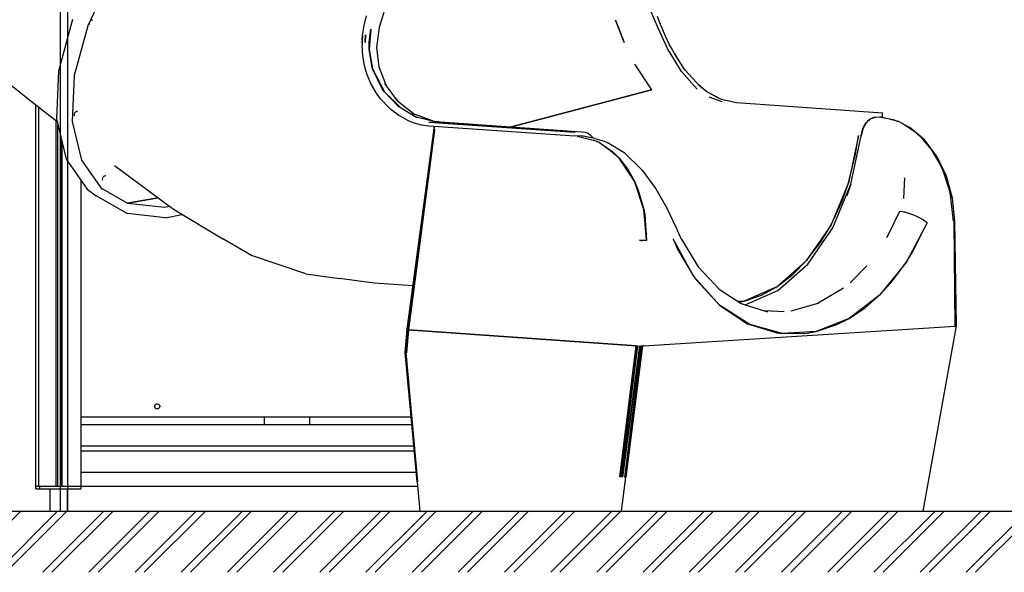
# Model space of a CAD drawing. Units: millimetres. Extents: x -7008 to 7348, y -35484 to -14822.
# Drawn here: x -5795 to -3835, y -35330 to -34229 of the extents above; entities that cross this region are included whole.
import ezdxf

# ---------------------------------------------------------------- set-up
doc = ezdxf.new("R2010")
doc.units = ezdxf.units.MM
doc.header["$MEASUREMENT"] = 0
for name, color, linetype, lineweight in [('0_Pen_No__1', 7, 'Continuous', 30), ('A-AREA-PATT_Pen_No__1', 7, 'Continuous', 30), ('A-FLOR_Pen_No__1', 7, 'Continuous', 30), ('A-NPLT_Pen_No__1', 7, 'Continuous', 30)]:
    doc.layers.add(name, color=color, linetype=linetype, lineweight=lineweight)

msp = doc.modelspace()

# ---------------------------------------------------------------- hatches: boundary and pattern name
at = {"layer": 'A-AREA-PATT_Pen_No__1', "linetype": 'Continuous'}
h = msp.add_hatch(dxfattribs=at)
h.set_pattern_fill('01___DOUBLE_1_4', color=256, style=0, pattern_type=2)
h.set_pattern_definition([(45, (0, 0), (-45.96194, 45.96194), []), (45, (-9.19, 9.19), (-45.96194, 45.96194), [])])
h.paths.add_polyline_path([(-7008.2, -35329.9), (6697.7, -35329.9), (6697.7, -35208.3), (5865.9, -35208.3), (5465.9, -35208.3), (4191, -35208.3), (3791, -35208.3), (3284, -35208.3), (2707.2, -35208.3), (1210.4, -35208.3), (-99.6, -35208.3), (-444.7, -35208.3), (-844.7, -35208.3), (-1162.4, -35208.3), (-1562.4, -35208.3), (-1652.9, -35208.3), (-2965.3, -35208.3), (-4590.4, -35208.3), (-4990.4, -35208.3), (-5524.9, -35208.3), (-5924.9, -35208.3), (-6263.9, -35208.3), (-6663.9, -35208.3), (-7008.2, -35208.3)])

# ---------------------------------------------------------------- linework, layer by layer
at = {"layer": '0_Pen_No__1', "linetype": 'Continuous'}
for p, q in [((-5611.5, -34139.9), (-5659.1, -34240.7)), ((-5109.1, -34240.1), (-5104.2, -34220.9)), ((-5069.5, -34214.4), (-5075.9, -34233.2)), ((-4523.3, -34246.9), (-4540.1, -34206.8)), ((-4519.4, -34236.9), (-4525, -34222.2)), ((-5689.3, -34228), (-5717.2, -34331.4)), ((-5659.1, -34240.7), (-5685.9, -34340.2)), ((-5656.5, -34235.4), (-5656.6, -34236.4)), ((-5656.6, -34236.4), (-5656.4, -34237.3)), ((-5656.5, -34235.2), (-5656.5, -34235.4)), ((-5656.4, -34237.3), (-5655.9, -34237.9)), ((-5655, -34232.1), (-5655.1, -34232.2)), ((-5654.1, -34231.1), (-5655, -34232.1)), ((-5653.1, -34230.4), (-5654.1, -34231.1)), ((-5652.1, -34229.9), (-5653.1, -34230.4)), ((-5651.2, -34229.7), (-5652.1, -34229.9)), ((-5650.3, -34229.8), (-5651.2, -34229.7)), ((-5649.7, -34230.2), (-5650.3, -34229.8)), ((-5112.1, -34260.1), (-5109.1, -34240.1)), ((-5075.9, -34233.2), (-5079, -34244.1)), ((-4608.5, -34229.4), (-4591.4, -34273.9)), ((-4594.3, -34267), (-4608.5, -34229.4)), ((-4519.6, -34236.5), (-4519.4, -34236.9)), ((-4517.7, -34241.2), (-4519.4, -34236.9)), ((-4509.6, -34260.1), (-4517.7, -34241.2)), ((-5112.1, -34260.1), (-5112.9, -34270.9)), ((-5112.7, -34269.1), (-5112.1, -34260.1)), ((-5106.1, -34259), (-5107, -34274.1)), ((-5106.9, -34271.3), (-5106.1, -34259)), ((-5095.5, -34247.5), (-5099, -34288)), ((-5099, -34273.6), (-5095.5, -34247.5)), ((-5079, -34244.1), (-5084.1, -34284.1)), ((-4523.4, -34246.8), (-4523.3, -34246.9)), ((-4504.8, -34286.2), (-4523.3, -34246.9)), ((-4500.9, -34278.5), (-4509.6, -34260.1)), ((-5112.9, -34270.9), (-5113.1, -34275.8)), ((-5113.1, -34275.8), (-5112.8, -34271.8)), ((-5113.1, -34275.8), (-5113.1, -34280.3)), ((-5111.8, -34300.4), (-5113.1, -34280.3)), ((-5107, -34274.1), (-5106.9, -34271.3)), ((-5099, -34288), (-5099, -34273.6)), ((-4591.4, -34273.9), (-4594.3, -34267)), ((-4497.2, -34285.6), (-4500.9, -34278.5)), ((-5108.3, -34319.9), (-5111.8, -34300.4)), ((-5099, -34288), (-5092.2, -34326.8)), ((-5093.2, -34323.3), (-5099, -34288)), ((-5084.1, -34284.1), (-5079.6, -34322.5)), ((-4477.4, -34332), (-4504.8, -34286.2)), ((-4504.8, -34286.2), (-4504.2, -34287.1)), ((-4491.4, -34296.3), (-4497.2, -34285.6)), ((-4491.4, -34296.3), (-4486.2, -34304.3)), ((-4470.6, -34328.3), (-4491.4, -34296.3)), ((-5106.4, -34327.4), (-5108.3, -34319.9)), ((-4570.5, -34317.5), (-4537.2, -34368.4)), ((-5781.3, -34384.2), (-5848.2, -34331)), ((-5717.2, -34331.4), (-5721.6, -34426.4)), ((-5685.9, -34340.2), (-5690.2, -34431.6)), ((-5102.8, -34338.6), (-5106.4, -34327.4)), ((-5095.5, -34356), (-5102.8, -34338.6)), ((-5092.2, -34326.8), (-5093.2, -34323.3)), ((-5092.2, -34326.8), (-5068.4, -34372.7)), ((-5072.9, -34366.4), (-5092.2, -34326.8)), ((-5079.6, -34322.5), (-5065.1, -34359.6)), ((-4445.7, -34367.2), (-4477.4, -34332)), ((-4477.4, -34332), (-4477.1, -34332.4)), ((-4470.6, -34328.2), (-4470.6, -34328.3)), ((-4470.6, -34328.3), (-4439.9, -34362)), ((-5086.6, -34371.9), (-5095.5, -34356)), ((-5042.7, -34390.4), (-5067.6, -34356.1)), ((-4446, -34355.3), (-4427.3, -34371.8)), ((-5086.4, -34372.3), (-5086.6, -34371.9)), ((-5076.6, -34386.1), (-5086.4, -34372.3)), ((-5068.4, -34372.7), (-5072.9, -34366.4)), ((-5068.4, -34372.7), (-5036.8, -34403.4)), ((-5042, -34400.1), (-5068.4, -34372.7)), ((-4815.4, -34442.4), (-4537.2, -34368.4)), ((-4537.1, -34368.5), (-4815.3, -34442.4)), ((-4537.2, -34368.4), (-4537.1, -34368.5)), ((-4445.7, -34367.2), (-4445.7, -34367.2)), ((-4439.9, -34362), (-4439.9, -34362)), ((-4427.3, -34371.8), (-4439.9, -34362)), ((-4427.3, -34371.8), (-4398.1, -34387.2)), ((-4405, -34384.4), (-4427.3, -34371.8)), ((-5720.3, -34432), (-5781.3, -34384.2)), ((-5076.3, -34386.6), (-5076.6, -34386.1)), ((-5059.2, -34404.6), (-5076.3, -34386.6)), ((-5057.5, -34383.3), (-5055, -34386.6)), ((-5045.8, -34386.2), (-5042.6, -34390.5)), ((-5042.8, -34390.4), (-5042.7, -34390.4)), ((-5042.7, -34390.4), (-5008.2, -34417.4)), ((-4421.9, -34383.2), (-4421.9, -34383.3)), ((-4396.4, -34392.5), (-4421.9, -34383.3)), ((-4398.1, -34387.2), (-4405, -34384.4)), ((-4398.1, -34387.2), (-4367.5, -34393.9)), ((-4396.4, -34392.5), (-4396.2, -34392.6)), ((-4367.5, -34393.9), (-4077, -34414.3)), ((-5685.9, -34416.3), (-5686.2, -34417.4)), ((-5686.2, -34417.4), (-5686.2, -34418.5)), ((-5686.2, -34418.5), (-5686, -34419.3)), ((-5685.3, -34415.2), (-5685.9, -34416.3)), ((-5684.6, -34414.1), (-5685.3, -34415.2)), ((-5683.7, -34413.1), (-5684.6, -34414.1)), ((-5682.8, -34412.4), (-5683.7, -34413.1)), ((-5681.8, -34411.9), (-5682.8, -34412.4)), ((-5680.8, -34411.7), (-5681.8, -34411.9)), ((-5680, -34411.8), (-5680.8, -34411.7)), ((-5679.3, -34412.2), (-5680, -34411.8)), ((-5055.9, -34407.5), (-5059.2, -34404.6)), ((-5040.6, -34419.2), (-5055.9, -34407.5)), ((-5042, -34400.2), (-5042, -34400.1)), ((-5042, -34400.1), (-5006.2, -34422)), ((-4972.8, -34430.3), (-5012.6, -34415.8)), ((-4077.2, -34419.8), (-4077.1, -34417.3)), ((-4077.1, -34417.3), (-4077, -34414.7)), ((-4077, -34414.3), (-4077, -34414.7)), ((-5721.6, -34426.4), (-5702.3, -34506.5)), ((-5690.2, -34431.6), (-5671.6, -34508.7)), ((-5686, -34419.3), (-5685.6, -34420)), ((-5020.8, -34430.3), (-5040.6, -34419.2)), ((-5019.6, -34430.8), (-5020.8, -34430.3)), ((-5009.6, -34434.7), (-5019.6, -34430.8)), ((-4994.8, -34438.7), (-5009.6, -34434.7)), ((-5006.3, -34421.9), (-5006.2, -34422)), ((-5006.2, -34422), (-5003.1, -34423)), ((-5005.2, -34422.4), (-5006.2, -34422)), ((-5005.2, -34422.4), (-5005.2, -34422.4)), ((-5005.2, -34422.4), (-4966.8, -34431.8)), ((-4980.5, -34432.7), (-4690.1, -34453.1)), ((-4690.1, -34453.5), (-4980.5, -34432.7)), ((-4961.5, -34432.2), (-4968.2, -34431.5)), ((-4966.8, -34431.8), (-4676.3, -34452.2)), ((-4109.6, -34434.3), (-4116.1, -34446)), ((-4111.2, -34436.5), (-4114.5, -34443.2)), ((-4114.2, -34441.8), (-4109.6, -34434.3)), ((-4110, -34435), (-4111.2, -34436.5)), ((-4100.8, -34426.3), (-4109.6, -34434.3)), ((-4109.6, -34434.3), (-4103.9, -34428.5)), ((-4106.8, -34431.1), (-4108.9, -34433.7)), ((-4101.8, -34427), (-4106.8, -34431.1)), ((-4103.9, -34428.5), (-4100.8, -34426.3)), ((-4101.1, -34426.6), (-4101.8, -34427)), ((-4101.8, -34427.1), (-4101.6, -34427.1)), ((-4101.6, -34427.1), (-4101.6, -34427.1)), ((-4090.8, -34423.1), (-4100.8, -34426.3)), ((-4100.8, -34426.3), (-4097.5, -34424.7)), ((-4096.4, -34424.3), (-4100.1, -34426.1)), ((-4097.5, -34424.7), (-4090.8, -34423.1)), ((-4090.8, -34423.1), (-4096.4, -34424.3)), ((-4090.8, -34423.1), (-4077.3, -34422.3)), ((-4080.3, -34422.9), (-4082.3, -34422.6)), ((-4082.3, -34422.6), (-4082.3, -34422.6)), ((-4082.3, -34422.6), (-4080.6, -34422.8)), ((-4045, -34431.9), (-4082.3, -34422.6)), ((-4080.6, -34422.8), (-4080.3, -34422.9)), ((-4080.3, -34422.9), (-4055.8, -34427.6)), ((-4077.3, -34422.3), (-4077.2, -34419.8)), ((-4055.8, -34427.6), (-4046.6, -34431.5)), ((-4037.8, -34435.4), (-4045, -34431.9)), ((-4037.8, -34435.4), (-4037.8, -34435.4)), ((-4037.8, -34435.4), (-4023.7, -34442.9)), ((-4037.8, -34435.4), (-4037.7, -34435.4)), ((-4010.1, -34454.1), (-4037.8, -34435.4)), ((-4969.6, -34444.1), (-5023.7, -34845.3)), ((-4969.6, -34444.2), (-5023.3, -34845.7)), ((-5023.3, -34845.7), (-4969.5, -34445.7)), ((-4969.4, -34446.2), (-5023.3, -34845.7)), ((-5022.2, -34846.2), (-4969.4, -34446.2)), ((-4969.4, -34446.3), (-5022.2, -34846.2)), ((-5020.6, -34846.7), (-4968.7, -34448.8)), ((-4968.7, -34448.8), (-5020.6, -34846.7)), ((-4980.3, -34440.6), (-4994.8, -34438.7)), ((-4689.8, -34461.1), (-4980.3, -34440.6)), ((-4969.3, -34442.9), (-4969.6, -34444.2)), ((-4969.6, -34444.1), (-4969.3, -34442.9)), ((-4969.6, -34444.2), (-4969.6, -34444.1)), ((-4969.5, -34445.7), (-4969.4, -34446.3)), ((-4969.2, -34442.5), (-4969.3, -34442.9)), ((-4968.8, -34441.9), (-4969.2, -34442.5)), ((-4969.1, -34442.4), (-4968.8, -34441.9)), ((-4969.1, -34442.4), (-4969.1, -34442.4)), ((-4969.1, -34447.5), (-4968.7, -34448.8)), ((-4968.3, -34441.5), (-4968.8, -34441.9)), ((-4690.1, -34453.1), (-4690.1, -34453.5)), ((-4676.3, -34452.2), (-4669.7, -34452.7)), ((-4669.7, -34452.7), (-4663.3, -34455.1)), ((-4663.3, -34455.1), (-4657.4, -34459.3)), ((-4116.1, -34446), (-4119.6, -34460.1)), ((-4116.6, -34447.4), (-4119.6, -34460.1)), ((-4119.6, -34460.1), (-4117.6, -34450.5)), ((-4117.6, -34450.5), (-4116.1, -34446)), ((-4116.2, -34446.7), (-4116.6, -34447.4)), ((-4116.1, -34446), (-4114.2, -34441.8)), ((-4022.5, -34443.5), (-4024.3, -34442.6)), ((-3993.4, -34468.2), (-4022.5, -34443.5)), ((-3997.3, -34466.2), (-4010.1, -34454.1)), ((-4676.4, -34460.2), (-4689.8, -34461.1)), ((-4684.8, -34460.7), (-4653.3, -34468.8)), ((-4684.8, -34460.7), (-4647.8, -34470.1)), ((-4649.5, -34465.5), (-4676.4, -34460.2)), ((-4676.4, -34460.2), (-4669.7, -34460.9)), ((-4669.7, -34460.9), (-4666.4, -34462.1)), ((-4660.3, -34467), (-4660.4, -34466.9)), ((-4657.4, -34459.3), (-4652.4, -34464.9)), ((-4640.7, -34473.5), (-4653.3, -34468.8)), ((-4649.5, -34465.5), (-4630.9, -34470.7)), ((-4647.8, -34470.1), (-4640.7, -34473.5)), ((-4640.6, -34473.6), (-4640.7, -34473.5)), ((-4640.7, -34473.5), (-4622.3, -34486.8)), ((-4640.7, -34473.5), (-4640.7, -34473.5)), ((-4640.7, -34473.5), (-4613.7, -34492.3)), ((-4630.9, -34470.7), (-4625.5, -34473.4)), ((-4590.1, -34494.9), (-4625.5, -34473.4)), ((-4125, -34459.2), (-4144.8, -34553.6)), ((-4139.8, -34556.5), (-4119.6, -34460.1)), ((-4130.7, -34496.7), (-4125, -34459.2)), ((-4119.6, -34460.1), (-4119.6, -34460.3)), ((-3997.3, -34466.2), (-3997.2, -34466.3)), ((-3979.8, -34487.5), (-3997.3, -34466.2)), ((-3993.4, -34468.2), (-3992.7, -34469)), ((-3968.2, -34501.7), (-3992.7, -34469)), ((-4601.4, -34504.5), (-4622.3, -34486.8)), ((-4613.7, -34492.3), (-4601.4, -34504.5)), ((-4557.7, -34526.7), (-4590.1, -34494.9)), ((-4144.8, -34553.6), (-4130.7, -34496.7)), ((-3964.8, -34512.1), (-3979.8, -34487.5)), ((-5702.3, -34506.5), (-5660.6, -34566.3)), ((-5671.6, -34508.7), (-5631.4, -34566.2)), ((-4570.9, -34550.5), (-4601.4, -34504.5)), ((-4601.4, -34504.5), (-4584.8, -34525.8)), ((-3949.5, -34540.8), (-3968.2, -34501.7)), ((-3964.9, -34512), (-3964.8, -34512.1)), ((-3956.4, -34530), (-3964.8, -34512.1)), ((-5606.1, -34519.1), (-5488.5, -34606.6)), ((-4584.8, -34525.8), (-4570.9, -34550.5)), ((-4555.8, -34528.6), (-4557.7, -34526.7)), ((-4555.8, -34528.6), (-4528.1, -34565.8)), ((-3943.6, -34568.5), (-3956.4, -34530)), ((-5629.8, -34544.6), (-5630.2, -34545.8)), ((-5630.2, -34545.8), (-5630.2, -34546.8)), ((-5630.2, -34546.8), (-5630, -34547.7)), ((-5630, -34547.7), (-5629.5, -34548.3)), ((-5629.3, -34543.5), (-5629.8, -34544.6)), ((-5628.6, -34542.4), (-5629.3, -34543.5)), ((-5627.7, -34541.5), (-5628.6, -34542.4)), ((-5626.7, -34540.8), (-5627.7, -34541.5)), ((-5625.7, -34540.3), (-5626.7, -34540.8)), ((-5624.8, -34540.1), (-5625.7, -34540.3)), ((-5624, -34540.1), (-5624.8, -34540.1)), ((-5623.3, -34540.5), (-5624, -34540.1)), ((-4552, -34607), (-4570.9, -34550.5)), ((-4570.9, -34550.5), (-4563.2, -34568.4)), ((-4144.8, -34553.6), (-4180.2, -34638.9)), ((-4157.6, -34590.2), (-4144.8, -34553.6)), ((-4033.6, -34543.7), (-4035.2, -34585.2)), ((-4033.6, -34544.5), (-4033.6, -34543.7)), ((-3937.6, -34584.1), (-3949.5, -34540.8)), ((-5660.6, -34566.3), (-5642.4, -34579.8)), ((-5633, -34564), (-5580.2, -34594.4)), ((-4985.8, -34565.2), (-4986.1, -34567.3)), ((-4984.9, -34563.2), (-4985.3, -34566.5)), ((-4983.7, -34563.8), (-4984, -34566.3)), ((-4563.2, -34568.4), (-4552, -34607)), ((-4528.1, -34565.8), (-4504.8, -34606.6)), ((-4175.9, -34643.6), (-4139.8, -34556.5)), ((-4139.8, -34556.5), (-4148, -34580)), ((-3943.7, -34568.3), (-3943.6, -34568.5)), ((-3943.6, -34568.5), (-3943.6, -34568.6)), ((-3941.4, -34578.6), (-3943.6, -34568.5)), ((-5581, -34615.2), (-5642.4, -34579.8)), ((-5519, -34583.9), (-5580.2, -34594.4)), ((-5580.2, -34594.4), (-5519, -34583.9)), ((-5580.2, -34594.4), (-5506.4, -34602.6)), ((-4988.1, -34582.3), (-4987.8, -34580.4)), ((-4987.4, -34582), (-4987, -34579)), ((-4986.2, -34582.7), (-4985.8, -34580.4)), ((-4180.2, -34638.9), (-4157.6, -34590.2)), ((-4035.2, -34585.2), (-4035.1, -34584.3)), ((-3935.7, -34630), (-3941.4, -34578.6)), ((-3933, -34629.3), (-3937.6, -34584.1)), ((-5506.4, -34602.6), (-5496.7, -34600.5)), ((-5488.5, -34606.6), (-5390, -34665.7)), ((-4549.6, -34635.3), (-4552, -34607)), ((-4552, -34607.2), (-4552, -34607)), ((-4552, -34607), (-4550.2, -34617.1)), ((-4492.9, -34631.4), (-4504.8, -34606.6)), ((-4043.3, -34610.8), (-4068.7, -34662.5)), ((-4043.5, -34611.4), (-4043.3, -34610.8)), ((-4043.3, -34610.8), (-4042.9, -34610.9)), ((-4034.5, -34612.1), (-4043.3, -34610.8)), ((-4032.6, -34612.5), (-4034.5, -34612.1)), ((-4032.7, -34612.5), (-4032.6, -34612.5)), ((-4032.6, -34612.5), (-4032.4, -34612.6)), ((-4024.7, -34614.6), (-4032.6, -34612.5)), ((-4020.7, -34616), (-4024.7, -34614.6)), ((-5504.3, -34623.7), (-5581, -34615.2)), ((-5504.3, -34623.7), (-5471.7, -34616.7)), ((-4550.2, -34617.1), (-4546.7, -34668.7)), ((-4486.7, -34645.5), (-4492.9, -34631.4)), ((-3988.3, -34633.3), (-4030.2, -34712.7)), ((-4020.8, -34615.9), (-4020.7, -34616)), ((-4020.7, -34616), (-4020.5, -34616.1)), ((-4014.5, -34618.3), (-4020.7, -34616)), ((-4016.5, -34690.5), (-3988.3, -34633.3)), ((-4008.5, -34621), (-4014.5, -34618.3)), ((-4008.7, -34620.9), (-4008.5, -34621)), ((-4008.5, -34621), (-4008.4, -34621)), ((-4004.6, -34622.9), (-4008.5, -34621)), ((-3997.4, -34626.9), (-4004.6, -34622.9)), ((-3997.6, -34626.8), (-3997.4, -34626.9)), ((-3997.4, -34626.9), (-3997.3, -34627)), ((-3995.7, -34628), (-3997.4, -34626.9)), ((-3988.3, -34633.3), (-3995.7, -34628)), ((-3935.8, -34629.5), (-3935.7, -34630)), ((-3932.5, -34839.4), (-3934.2, -34629.8)), ((-3934.2, -34629.8), (-3932.4, -34839.4)), ((-3929.8, -34838.9), (-3933, -34629.3)), ((-3930, -34839.2), (-3933, -34629.3)), ((-4546.7, -34668.7), (-4549.6, -34635.3)), ((-4486.7, -34645.5), (-4485.6, -34648.1)), ((-4485.6, -34648.1), (-4485.6, -34648.1)), ((-4485.6, -34648.1), (-4476.9, -34667.1)), ((-4485.5, -34648.1), (-4485.4, -34648.4)), ((-4180.2, -34638.9), (-4228.8, -34709.5)), ((-4225.6, -34715.7), (-4175.9, -34643.6)), ((-4199.9, -34671.6), (-4180.2, -34638.9)), ((-5333.4, -34698.4), (-5390, -34665.7)), ((-4558.7, -34668.4), (-4560.8, -34668.3)), ((-4558.3, -34668.4), (-4558.7, -34668.4)), ((-4558.3, -34668.4), (-4555.3, -34668.5)), ((-4556.3, -34668.5), (-4558.3, -34668.4)), ((-4555.3, -34668.5), (-4556.3, -34668.5)), ((-4553.7, -34668.6), (-4555.3, -34668.5)), ((-4552.1, -34668.6), (-4553.7, -34668.6)), ((-4551.1, -34668.6), (-4552.1, -34668.6)), ((-4549.2, -34668.7), (-4551.1, -34668.6)), ((-4548.7, -34668.7), (-4549.2, -34668.7)), ((-4546.7, -34668.7), (-4548.7, -34668.7)), ((-4546.7, -34668.7), (-4546.7, -34668.5)), ((-4453.3, -34739.5), (-4494.1, -34665.3)), ((-4494.1, -34665.3), (-4484.9, -34685.7)), ((-4477.5, -34665.8), (-4444.1, -34720.9)), ((-4228.8, -34709.5), (-4199.9, -34671.6)), ((-4068.7, -34662.5), (-4068.7, -34662.3)), ((-4484.9, -34685.7), (-4453.3, -34739.5)), ((-4030.2, -34712.7), (-4016.5, -34690.5)), ((-5224.8, -34735.1), (-5333.4, -34698.4)), ((-5002, -34693.2), (-5002.4, -34696.2)), ((-4228.8, -34709.5), (-4287.6, -34760.9)), ((-4254.6, -34735.6), (-4228.8, -34709.5)), ((-5005.4, -34718.4), (-5005.1, -34716.2)), ((-4401, -34766.9), (-4444.1, -34720.9)), ((-4285.6, -34768.2), (-4225.6, -34715.7)), ((-4225.6, -34715.7), (-4226.7, -34716.8)), ((-4225.5, -34715.5), (-4225.6, -34715.7)), ((-4108.4, -34719.1), (-4141.7, -34753)), ((-4030.2, -34712.7), (-4082.8, -34777.4)), ((-4060.5, -34753.3), (-4030.2, -34712.7)), ((-5224.8, -34735.1), (-5158.3, -34744.6)), ((-5089.1, -34753.5), (-5158.3, -34744.6)), ((-5012.5, -34765.9), (-5010.6, -34751.8)), ((-5008.8, -34738.5), (-5011.3, -34756.5)), ((-4401.6, -34797.5), (-4453.3, -34739.5)), ((-4453.3, -34739.5), (-4446.2, -34749.3)), ((-4446.2, -34749.3), (-4401.6, -34797.5)), ((-4287.6, -34760.9), (-4254.6, -34735.6)), ((-5012, -34759), (-5089.1, -34753.5)), ((-5011.6, -34759.1), (-5011.6, -34759.1)), ((-4401.9, -34765.9), (-4358.2, -34794.4)), ((-4287.6, -34760.9), (-4352.6, -34789.6)), ((-4350.5, -34796.8), (-4285.6, -34768.2)), ((-4318.1, -34777.6), (-4287.6, -34760.9)), ((-4285.6, -34768.2), (-4285.7, -34768.2)), ((-4285.4, -34768), (-4285.6, -34768.2)), ((-4154.7, -34763.6), (-4205.2, -34793.9)), ((-4141.7, -34753), (-4141.1, -34752.4)), ((-4082.8, -34777.4), (-4060.5, -34753.3)), ((-3933.1, -34756.8), (-3933.2, -34754.8)), ((-3933.2, -34756), (-3933.1, -34758)), ((-5015, -34783.5), (-5014.9, -34783.3)), ((-5014.2, -34777.7), (-5014.2, -34777.9)), ((-5013.7, -34781.7), (-5013.6, -34781.1)), ((-5013, -34776.1), (-5013.1, -34776.8)), ((-4352.6, -34789.6), (-4364.4, -34790.4)), ((-4363, -34791.3), (-4352.6, -34789.6)), ((-4352.6, -34789.6), (-4318.1, -34777.6)), ((-4082.8, -34777.4), (-4143.5, -34823.9)), ((-4111.7, -34802.6), (-4082.8, -34777.4)), ((-4341.5, -34836.4), (-4401.6, -34797.5)), ((-4401.6, -34797.5), (-4399.2, -34799.6)), ((-4399.2, -34799.6), (-4345.5, -34834.6)), ((-4358.2, -34794.4), (-4305.7, -34810.9)), ((-4272.9, -34810.8), (-4311.7, -34809)), ((-4205.7, -34794.2), (-4259.3, -34809.5)), ((-4259.3, -34809.5), (-4259.3, -34809.4)), ((-4205.7, -34794.2), (-4204.5, -34793.6)), ((-4205.2, -34793.9), (-4205.7, -34794.2)), ((-4143.5, -34823.9), (-4111.7, -34802.6)), ((-4305.7, -34810.9), (-4305.7, -34810.9)), ((-4273, -34810.8), (-4272.9, -34810.8)), ((-4143.5, -34823.9), (-4209.1, -34850)), ((-4168.2, -34836.4), (-4143.5, -34823.9)), ((-5023.7, -34845.3), (-5027.8, -34891.6)), ((-5023.3, -34845.7), (-5027.8, -34891.6)), ((-5022.2, -34846.3), (-5027.4, -34891.9)), ((-5027.4, -34891.8), (-5022.2, -34846.3)), ((-5024.6, -34892.3), (-5020.6, -34846.7)), ((-5020.6, -34846.8), (-5024.6, -34892.3)), ((-5023.7, -34845.3), (-5023.4, -34843.5)), ((-5023.7, -34845.3), (-5023.3, -34845.7)), ((-5023.4, -34843.3), (-5023.4, -34843.5)), ((-5023.3, -34845.7), (-5022.2, -34846.2)), ((-5023.3, -34845.7), (-5023.3, -34845.7)), ((-5022.2, -34846.3), (-5022.2, -34846.2)), ((-5020.6, -34846.7), (-5022.2, -34846.3)), ((-5020.6, -34846.7), (-4567.2, -34878.6)), ((-4567.2, -34878.6), (-5020.6, -34846.8)), ((-4553, -34878.7), (-3932.4, -34839.4)), ((-4345.5, -34834.6), (-4341.5, -34836.4)), ((-4276.3, -34854.2), (-4341.5, -34836.4)), ((-4341.5, -34836.4), (-4287.6, -34852.7)), ((-4209.1, -34850), (-4168.2, -34836.4)), ((-3995.9, -35208.3), (-3929.8, -34838.9)), ((-3932.4, -34839.4), (-3932.5, -34839.4)), ((-3932.5, -34839.4), (-3932.5, -34839.4)), ((-3932.4, -34839.4), (-3932.3, -34839.4)), ((-3931.5, -34839.4), (-3932.4, -34839.4)), ((-3931, -34839.4), (-3931.5, -34839.4)), ((-3931, -34839.4), (-3930.9, -34839.3)), ((-3930.9, -34839.3), (-3930.3, -34839.2)), ((-3930.3, -34839.2), (-3930, -34839.2)), ((-3930.2, -34839.2), (-3930, -34839.2)), ((-3930, -34839.2), (-3930, -34839.2)), ((-3929.9, -34839.1), (-3929.8, -34838.9)), ((-3929.8, -34838.9), (-3929.8, -34838.9)), ((-5022.9, -34852.1), (-5022.9, -34852.1)), ((-5022.9, -34852.3), (-5022.9, -34852.3)), ((-4287.6, -34852.7), (-4276.3, -34854.2)), ((-4209.1, -34850), (-4276.3, -34854.2)), ((-4276.3, -34854.2), (-4227.7, -34853.4)), ((-4227.7, -34853.4), (-4209.1, -34850)), ((-4692.7, -34869.8), (-4692.7, -34869.8)), ((-4692.7, -34869.8), (-4692.7, -34869.8)), ((-4599.9, -35139.4), (-4567.2, -34878.6)), ((-4567.1, -34878.6), (-4599.9, -35139.4)), ((-4597.5, -35140), (-4565, -34878.6)), ((-4565, -34878.6), (-4597.5, -35140)), ((-4596.5, -35208.3), (-4555, -34878.8)), ((-4594.9, -35140.4), (-4560, -34878.8)), ((-4560, -34878.8), (-4594.9, -35140.4)), ((-4590, -35140.7), (-4557.4, -34878.9)), ((-4555, -34878.8), (-4588, -35140.5)), ((-4567.2, -34878.6), (-4567.2, -34878.6)), ((-4567.2, -34878.6), (-4567.1, -34878.6)), ((-4565.4, -34878.5), (-4565, -34878.6)), ((-4563.8, -34878.6), (-4562.6, -34878.7)), ((-4562.6, -34878.7), (-4562.6, -34878.7)), ((-4560, -34878.8), (-4560, -34878.8)), ((-4558.1, -34878.9), (-4557.4, -34878.9)), ((-4557.4, -34878.9), (-4556.7, -34878.9)), ((-4556.7, -34878.9), (-4555.3, -34878.9)), ((-4555.3, -34878.9), (-4555, -34878.8)), ((-4553, -34878.7), (-4555, -34878.8)), ((-4553, -34878.7), (-4553, -34878.7)), ((-4553, -34878.7), (-4553, -34878.7)), ((-4553, -34878.7), (-4553, -34878.7)), ((-5027.4, -34891.9), (-5027.8, -34891.6)), ((-5027.8, -34891.6), (-5004.2, -35149.2)), ((-5027.4, -34891.9), (-5002.7, -35149.2)), ((-5026.3, -34892.1), (-5027.4, -34891.9)), ((-5027.4, -34891.9), (-5003.8, -35149.3)), ((-5003, -35149.2), (-5027.4, -34891.9)), ((-5002.7, -35149.2), (-5026.3, -34892.1)), ((-5024.6, -34892.3), (-5026.3, -34892.1)), ((-5026.3, -34892.1), (-5002.5, -35149.2)), ((-5026.3, -34892.1), (-5026.3, -34892.1)), ((-5526, -34999.3), (-5525.9, -34998.5)), ((-5525.9, -35000.2), (-5526, -34999.3)), ((-5525.9, -34998.5), (-5525.7, -34997.6)), ((-5525.7, -35001), (-5525.9, -35000.2)), ((-5525.7, -34997.6), (-5525.3, -34996.8)), ((-5525.3, -35001.8), (-5525.7, -35001)), ((-5525.3, -34996.8), (-5524.8, -34996.1)), ((-5524.8, -35002.5), (-5525.3, -35001.8)), ((-5524.8, -34996.1), (-5524.2, -34995.5)), ((-5524.2, -35003.1), (-5524.8, -35002.5)), ((-5524.2, -34995.5), (-5523.5, -34995)), ((-5523.5, -35003.6), (-5524.2, -35003.1)), ((-5523.5, -34995), (-5522.7, -34994.6)), ((-5522.7, -35004), (-5523.5, -35003.6)), ((-5522.7, -34994.6), (-5521.8, -34994.4)), ((-5521.8, -35004.2), (-5522.7, -35004)), ((-5521.8, -34994.4), (-5521, -34994.3)), ((-5521, -35004.3), (-5521.8, -35004.2)), ((-5521, -34994.3), (-5520.1, -34994.4)), ((-5520.1, -35004.2), (-5521, -35004.3)), ((-5520.1, -34994.4), (-5519.3, -34994.6)), ((-5519.3, -35004), (-5520.1, -35004.2)), ((-5519.3, -34994.6), (-5518.5, -34995)), ((-5518.5, -35003.6), (-5519.3, -35004)), ((-5518.5, -34995), (-5517.7, -34995.5)), ((-5517.7, -35003.1), (-5518.5, -35003.6)), ((-5517.7, -34995.5), (-5517.1, -34996.1)), ((-5517.1, -35002.5), (-5517.7, -35003.1)), ((-5517.1, -34996.1), (-5516.6, -34996.8)), ((-5516.6, -35001.8), (-5517.1, -35002.5)), ((-5516.6, -34996.8), (-5516.3, -34997.6)), ((-5516.3, -35001), (-5516.6, -35001.8)), ((-5516.3, -34997.6), (-5516, -34998.5)), ((-5516, -35000.2), (-5516.3, -35001)), ((-5516, -34998.5), (-5516, -34999.3)), ((-5516, -34999.3), (-5516, -35000.2)), ((-5672.3, -35035.7), (-5672.3, -35035.4)), ((-5672.3, -35035.4), (-5672.3, -35035.4)), ((-5672.3, -35036.1), (-5672.3, -35035.7)), ((-5672.3, -35036.7), (-5672.3, -35036.1)), ((-5672.3, -35037.5), (-5672.3, -35036.7)), ((-5672.3, -35038.3), (-5672.3, -35037.5)), ((-5672.3, -35039.3), (-5672.3, -35038.3)), ((-5672.3, -35040.3), (-5672.3, -35039.3)), ((-5672.3, -35041.3), (-5672.3, -35040.3)), ((-5672.3, -35076.4), (-5672.3, -35041.3)), ((-5672.3, -35076.8), (-5672.3, -35076.4)), ((-5672.3, -35077.1), (-5672.3, -35076.8)), ((-5672.3, -35077.4), (-5672.3, -35077.1)), ((-5672.3, -35077.7), (-5672.3, -35077.4)), ((-5672.3, -35077.9), (-5672.3, -35077.7)), ((-5672.3, -35078.1), (-5672.3, -35077.9)), ((-5672.3, -35078.3), (-5672.3, -35078.1)), ((-5672.3, -35078.4), (-5672.3, -35078.3)), ((-5672.3, -35078.5), (-5672.3, -35078.4)), ((-5672.3, -35078.4), (-5672.3, -35078.4)), ((-5010.7, -35078.4), (-5672.3, -35078.4)), ((-5672.3, -35078.6), (-5672.3, -35078.5)), ((-5672.3, -35078.8), (-5672.3, -35078.6)), ((-5672.3, -35079.1), (-5672.3, -35078.8)), ((-5672.3, -35079.1), (-5672.3, -35079.1)), ((-5672.3, -35088), (-5672.3, -35087.7)), ((-5672.3, -35087.7), (-5672.3, -35087.7)), ((-5672.3, -35088.2), (-5672.3, -35088)), ((-5672.3, -35088.4), (-5672.3, -35088.2)), ((-5672.3, -35088.5), (-5672.3, -35088.4)), ((-5672.3, -35088.4), (-5672.3, -35088.4)), ((-5672.3, -35088.4), (-5672.3, -35088.4)), ((-5009.8, -35088.4), (-5672.3, -35088.4)), ((-5672.3, -35088.7), (-5672.3, -35088.5)), ((-5672.3, -35088.9), (-5672.3, -35088.7)), ((-5672.3, -35089.1), (-5672.3, -35088.9)), ((-5672.3, -35089.4), (-5672.3, -35089.1)), ((-5672.3, -35089.7), (-5672.3, -35089.4)), ((-5672.3, -35090.1), (-5672.3, -35089.7)), ((-5672.3, -35090.4), (-5672.3, -35090.1)), ((-5672.3, -35125.3), (-5672.3, -35090.4)), ((-4997.5, -35208.3), (-5008.3, -35091.4)), ((-5672.3, -35126.4), (-5672.3, -35125.3)), ((-5672.3, -35127.4), (-5672.3, -35126.4)), ((-5672.3, -35128.3), (-5672.3, -35127.4)), ((-5672.3, -35129.2), (-5672.3, -35128.3)), ((-5672.3, -35129.9), (-5672.3, -35129.2)), ((-5672.3, -35130.5), (-5672.3, -35129.9)), ((-5672.3, -35131), (-5672.3, -35130.5)), ((-5672.3, -35131.2), (-5672.3, -35131)), ((-5672.3, -35131.3), (-5672.3, -35131.2)), ((-5005.8, -35131.3), (-5672.3, -35131.3)), ((-5762.4, -35158.3), (-5762.3, -35158.3)), ((-5762.4, -35163.3), (-5762.4, -35158.3)), ((-5762.4, -35163.3), (-5762.2, -35163.3)), ((-5762.2, -35163.3), (-5761.7, -35163.3)), ((-5761.7, -35163.3), (-5761, -35163.3)), ((-5761, -35163.3), (-5760.1, -35163.3)), ((-5760.1, -35163.3), (-5759, -35163.3)), ((-5759, -35163.3), (-5757.8, -35163.3)), ((-5757.8, -35163.3), (-5756.5, -35163.3)), ((-5756.5, -35163.3), (-5755.1, -35163.3)), ((-5755.1, -35163.3), (-5754.4, -35163.3)), ((-5754.4, -35163.3), (-5754.4, -35158.3)), ((-5754.4, -35163.3), (-5753.9, -35163.3)), ((-5753.9, -35163.3), (-5680.4, -35163.3)), ((-5734.4, -35163.3), (-5734.4, -35208.3)), ((-5723.4, -35158.3), (-5710.1, -35158.3)), ((-5700.4, -35163.3), (-5700.4, -35208.3)), ((-5700.3, -35163.3), (-5700.3, -35208.3)), ((-5680.4, -35163.3), (-5679.7, -35163.3)), ((-5679.7, -35163.3), (-5678.3, -35163.3)), ((-5678.3, -35163.3), (-5677, -35163.3)), ((-5677, -35163.3), (-5675.8, -35163.3)), ((-5675.8, -35163.3), (-5674.7, -35163.3)), ((-5674.7, -35163.3), (-5673.8, -35163.3)), ((-5673.8, -35163.3), (-5673.1, -35163.3)), ((-5673.1, -35163.3), (-5672.7, -35163.3)), ((-5672.7, -35163.3), (-5672.4, -35163.3)), ((-5672.4, -35163.3), (-5672.4, -35158.3)), ((-5672.4, -35163.3), (-5672.3, -35163.3)), ((-5672.3, -35163.3), (-5672.3, -35158.3)), ((-5672.3, -35158.3), (-5002.1, -35158.3))]:
    msp.add_line(p, q, dxfattribs=at)
at = {"layer": 'A-FLOR_Pen_No__1', "linetype": 'Continuous'}
for p, q in [((-5762.3, -35158.3), (-5762.3, -34399.1)), ((-5756.3, -35158.3), (-5756.3, -34403.8)), ((-5721.8, -35158.3), (-5721.8, -34430.9)), ((-5718.8, -35158.3), (-5718.8, -34438.3)), ((-5711.8, -35158.3), (-5711.8, -34467.3)), ((-5709.8, -35158.3), (-5709.8, -34475.6)), ((-5672.3, -35020.3), (-5672.3, -34549.4)), ((-5672.3, -35020.3), (-5307.3, -35020.3)), ((-5672.3, -35035.3), (-5672.3, -35020.3)), ((-5307.3, -35020.3), (-5217.3, -35020.3)), ((-5307.3, -35035.3), (-5307.3, -35020.3)), ((-5217.3, -35020.3), (-5016, -35020.3)), ((-5217.3, -35035.3), (-5217.3, -35020.3)), ((-5672.3, -35035.4), (-5672.3, -35035.3)), ((-5672.3, -35035.3), (-5307.3, -35035.3)), ((-5307.3, -35035.3), (-5217.3, -35035.3)), ((-5217.3, -35035.3), (-5014.6, -35035.3)), ((-5672.3, -35087.7), (-5672.3, -35079.1)), ((-5672.3, -35158.3), (-5672.3, -35131.3)), ((-5762.3, -35158.3), (-5762.2, -35158.3)), ((-5762.2, -35158.3), (-5761.8, -35158.3)), ((-5761.8, -35158.3), (-5761.3, -35158.3)), ((-5761.3, -35158.3), (-5760.6, -35158.3)), ((-5760.6, -35158.3), (-5759.8, -35158.3)), ((-5759.8, -35158.3), (-5758.9, -35158.3)), ((-5758.9, -35158.3), (-5757.9, -35158.3)), ((-5757.9, -35158.3), (-5756.9, -35158.3)), ((-5756.9, -35158.3), (-5756.3, -35158.3)), ((-5756.3, -35158.3), (-5755.8, -35158.3)), ((-5755.8, -35158.3), (-5723.8, -35158.3)), ((-5723.8, -35158.3), (-5723.6, -35158.3)), ((-5723.6, -35158.3), (-5723.4, -35158.3)), ((-5710.1, -35158.3), (-5709.9, -35158.3)), ((-5709.9, -35158.3), (-5709.8, -35158.3)), ((-5709.8, -35158.3), (-5709.3, -35158.3)), ((-5709.3, -35158.3), (-5678.3, -35158.3)), ((-5678.3, -35158.3), (-5677.8, -35158.3)), ((-5677.8, -35158.3), (-5676.8, -35158.3)), ((-5676.8, -35158.3), (-5675.8, -35158.3)), ((-5675.8, -35158.3), (-5674.9, -35158.3)), ((-5674.9, -35158.3), (-5674.1, -35158.3)), ((-5674.1, -35158.3), (-5673.4, -35158.3)), ((-5673.4, -35158.3), (-5672.9, -35158.3)), ((-5672.9, -35158.3), (-5672.5, -35158.3)), ((-5672.5, -35158.3), (-5672.3, -35158.3))]:
    msp.add_line(p, q, dxfattribs=at)
at = {"layer": 'A-NPLT_Pen_No__1', "linetype": 'Continuous'}
for p, q in [((-5714.1, -33544.3), (-5714.1, -35208.3)), ((-5699.8, -33544.3), (-5699.8, -35208.3)), ((-7008.2, -35208.3), (7083.4, -35208.3))]:
    msp.add_line(p, q, dxfattribs=at)

doc.saveas('drawing.dxf')
